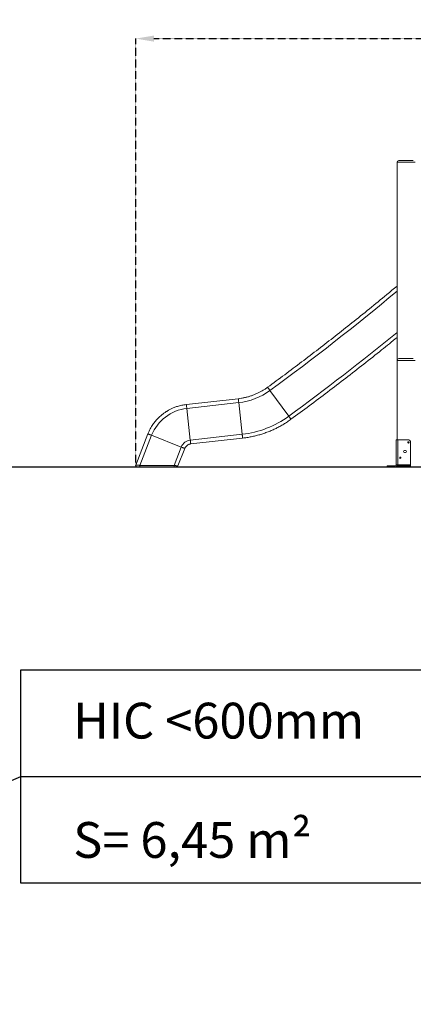
# Model space of a CAD drawing. Units: millimetres. Extents: x 283820 to 299454, y 16865 to 31460.
# Drawn here: x 293264 to 295449, y 24658 to 30124 of the extents above; entities that cross this region are included whole.
import ezdxf

# ---------------------------------------------------------------- set-up
doc = ezdxf.new("R2010")
doc.units = ezdxf.units.MM
doc.header["$PDSIZE"] = -1
doc.linetypes.add('HIDDEN', pattern=[1.905, 1.27, -0.635])
doc.layers.add('COTAS', color=7, linetype='Continuous')
doc.layers.add('magenta', color=210, linetype='Continuous', lineweight=15)
doc.styles.add('ROMANS', font='romans')
doc.styles.add('ROMANS8', font='romans.shx')
doc.dimstyles.new('ISO-25$0', dxfattribs={"dimtxt": 2.5, "dimasz": 2.5, "dimexe": 1.25, "dimexo": 0.625, "dimtad": 1, "dimtxsty": 'Standard', "dimcen": 2.5, "dimadec": 0, "dimazin": 0, "dimtfac": 1, "dimtmove": 0, "dimatfit": 3, "dimfxl": 1, "dimarcsym": 0})

# ---------------------------------------------------------------- blocks, each defined once
blk = doc.blocks.new('*D51')
at = {"color": 0, "linetype": 'HIDDEN', "lineweight": -2, "transparency": 16777216}
for p, q in [((293908.9, 27653.8), (293908.9, 30019.6)), ((294008.9, 30018.6), (295839.9, 30018.6)), ((298555.7, 30018.6), (296724.7, 30018.6)), ((298655.7, 27643.6), (298655.7, 30019.6))]:
    blk.add_line(p, q, dxfattribs=at)
at = {"color": 0, "linetype": 'HIDDEN', "transparency": 16777216}
for points in [[(294008.9, 30035.3), (294008.9, 30001.9), (293908.9, 30018.6)], [(298555.7, 30035.3), (298555.7, 30001.9), (298655.7, 30018.6)]]:
    blk.add_solid(points, dxfattribs=at)
at = {"layer": 'Defpoints', "color": 0, "linetype": 'HIDDEN', "transparency": 16777216}
for p in [(298655.7, 30018.6), (293908.9, 27652.8), (298655.7, 27642.6)]:
    blk.add_point(p, dxfattribs=at)
at = {"color": 7, "linetype": 'HIDDEN', "transparency": 16777216, "insert": (296282.3, 30018.6), "char_height": 160, "attachment_point": 5, "style": 'ROMANS8'}
blk.add_mtext('4,75m.', dxfattribs=at)

msp = doc.modelspace()

# ---------------------------------------------------------------- linework, layer by layer
at = {"color": 7, "linetype": 'Continuous', "lineweight": 15}
for p, q in [((295458.677, 29332.127), (295358.677, 29332.127)), ((295358.677, 29332.127), (295358.677, 28232.127)), ((295368.677, 29342.127), (295448.677, 29342.127)), ((295458.677, 28232.127), (295358.677, 28232.127)), ((295358.677, 28232.127), (295358.677, 27792.127)), ((295368.677, 28242.127), (295448.677, 28242.127)), ((294653.307, 28065.48), (294757.061, 27922.692)), ((294477.645, 28019.646), (294189.58, 27987.399)), ((294480.039, 27997.745), (294191.974, 27965.498)), ((294477.645, 28019.646), (294477.645, 28019.646)), ((294480.039, 27997.745), (294499.217, 27822.287)), ((294191.974, 27965.498), (294211.152, 27790.04)), ((293976.196, 27824.477), (293908.333, 27651.4)), ((293976.196, 27824.477), (293976.196, 27824.477)), ((294499.217, 27822.287), (294211.152, 27790.04)), ((293996.686, 27816.382), (293931.253, 27649.503)), ((293996.686, 27816.382), (294160.84, 27751.523)), ((294213.494, 27768.625), (294501.558, 27800.872)), ((295353.677, 27792.127), (295353.677, 27652.127)), ((295353.677, 27792.127), (295363.677, 27792.127)), ((295363.677, 27792.127), (295363.677, 27652.127)), ((295363.677, 27792.127), (295418.677, 27792.127)), ((295433.677, 27777.127), (295433.677, 27652.127)), ((294160.84, 27751.523), (294120.838, 27649.503)), ((294142.704, 27646.254), (294180.876, 27743.607)), ((295405.677, 27732.627), (295399.677, 27732.627)), ((295399.677, 27721.627), (295405.677, 27721.627)), ((293931.253, 27649.503), (294120.838, 27649.503)), ((294122.58, 27641.82), (293932.995, 27641.82)), ((294142.703, 27646.253), (294142.704, 27646.254)), ((295303.677, 27642.127), (295303.677, 27647.127)), ((295303.677, 27647.127), (295308.677, 27647.127)), ((295308.677, 27642.127), (295303.677, 27642.127)), ((295308.677, 27647.127), (295308.677, 27642.127)), ((295308.677, 27647.127), (295348.677, 27647.127)), ((295308.677, 27642.127), (295348.677, 27642.127)), ((295363.677, 27652.127), (295353.677, 27652.127)), ((295358.677, 27652.127), (295358.677, 27642.127)), ((295358.677, 27642.127), (295363.677, 27642.127)), ((295363.677, 27652.127), (295433.677, 27652.127)), ((295363.677, 27647.127), (295363.677, 27652.127)), ((295363.677, 27642.127), (295363.677, 27647.127)), ((295363.677, 27647.127), (295368.677, 27647.127)), ((295368.677, 27642.127), (295363.677, 27642.127)), ((295368.677, 27647.127), (295368.677, 27642.127)), ((295428.677, 27647.127), (295368.677, 27647.127)), ((295368.677, 27642.127), (295428.677, 27642.127)), ((295428.677, 27642.127), (295428.677, 27647.127)), ((295428.677, 27647.127), (295433.677, 27647.127)), ((295433.677, 27642.127), (295428.677, 27642.127)), ((295433.677, 27652.127), (295433.677, 27647.127)), ((295433.677, 27647.127), (295433.677, 27642.127)), ((295433.677, 27642.127), (295458.677, 27642.127))]:
    msp.add_line(p, q, dxfattribs=at)
for p, q in [((292511.494, 27642.127), (299288.636, 27642.127)), ((290252.442, 24657.936), (293270.49, 25922.23))]:
    msp.add_line(p, q)
at = {"color": 7, "linetype": 'Continuous', "lineweight": 15, "flags": 128}
for points in [[(294640.357, 28083.303), (294640.432, 28083.199), (294640.717, 28082.807), (294641.21, 28082.129), (294641.906, 28081.171), (294642.796, 28079.946), (294643.869, 28078.469), (294645.113, 28076.756), (294646.513, 28074.83), (294648.052, 28072.713), (294649.71, 28070.43), (294651.469, 28068.009), (294653.307, 28065.48)], [(294189.58, 27987.399), (294189.594, 27987.272), (294189.647, 27986.79), (294189.738, 27985.956), (294189.867, 27984.779), (294190.031, 27983.274), (294190.23, 27981.459), (294190.46, 27979.355), (294190.718, 27976.988), (294191.003, 27974.386), (294191.309, 27971.581), (294191.634, 27968.606), (294191.974, 27965.498)], [(294477.645, 28019.646), (294477.659, 28019.519), (294477.712, 28019.037), (294477.803, 28018.203), (294477.931, 28017.027), (294478.096, 28015.521), (294478.294, 28013.706), (294478.524, 28011.602), (294478.783, 28009.235), (294479.067, 28006.633), (294479.374, 28003.828), (294479.699, 28000.853), (294480.039, 27997.745)], [(293976.196, 27824.477), (293976.315, 27824.43), (293976.766, 27824.252), (293977.546, 27823.944), (293978.647, 27823.509), (293980.055, 27822.953), (293981.754, 27822.282), (293983.722, 27821.504), (293985.937, 27820.629), (293988.371, 27819.667), (293990.995, 27818.63), (293993.778, 27817.53), (293996.686, 27816.382)], [(293932.995, 27641.82), (293932.633, 27641.972), (293932.286, 27642.42), (293931.97, 27643.146), (293931.699, 27644.118), (293931.484, 27645.293), (293931.334, 27646.622), (293931.256, 27648.046), (293931.253, 27649.503)], [(294122.58, 27641.82), (294122.218, 27641.972), (294121.871, 27642.42), (294121.555, 27643.146), (294121.284, 27644.118), (294121.068, 27645.293), (294120.919, 27646.622), (294120.841, 27648.046), (294120.838, 27649.503)]]:
    msp.add_lwpolyline(points, dxfattribs=at)
at = {"color": 8, "linetype": 'Continuous', "lineweight": 15, "flags": 128}
for points in [[(294757.061, 27922.692), (294758.514, 27920.693), (294759.993, 27918.657), (294761.467, 27916.629), (294762.903, 27914.653), (294764.268, 27912.773), (294765.534, 27911.031), (294766.673, 27909.464), (294767.659, 27908.106), (294768.472, 27906.989), (294769.092, 27906.135), (294769.506, 27905.565), (294769.706, 27905.29), (294769.725, 27905.264)], [(294499.217, 27822.287), (294499.486, 27819.831), (294499.759, 27817.329), (294500.031, 27814.837), (294500.297, 27812.409), (294500.549, 27810.099), (294500.783, 27807.958), (294500.994, 27806.032), (294501.176, 27804.365), (294501.326, 27802.991), (294501.441, 27801.943), (294501.517, 27801.242), (294501.554, 27800.904), (294501.558, 27800.872)], [(294211.152, 27790.04), (294211.421, 27787.584), (294211.694, 27785.082), (294211.967, 27782.59), (294212.232, 27780.162), (294212.485, 27777.852), (294212.719, 27775.711), (294212.929, 27773.785), (294213.111, 27772.117), (294213.261, 27770.744), (294213.376, 27769.695), (294213.453, 27768.995), (294213.49, 27768.657), (294213.493, 27768.625)], [(294160.84, 27751.523), (294163.138, 27750.615), (294165.479, 27749.69), (294167.81, 27748.768), (294170.082, 27747.871), (294172.243, 27747.017), (294174.246, 27746.226), (294176.048, 27745.514), (294177.608, 27744.897), (294178.893, 27744.39), (294179.874, 27744.002), (294180.53, 27743.743), (294180.846, 27743.618), (294180.876, 27743.606)]]:
    msp.add_lwpolyline(points, dxfattribs=at)
at = {"color": 7, "linetype": 'Continuous', "lineweight": 15}
for centre in [(295421.677, 27777.127), (295376.677, 27692.127)]:
    msp.add_circle(centre, 3.5, dxfattribs=at)
for centre, radius, start, end in [((295368.677, 29332.127), 10, 90, 180), ((295368.677, 28232.127), 10, 90, 180), ((294439.235, 28357.604), 362.165, 276.468985, 306.234347), ((294217.92, 27729.082), 237.836, 96.263001, 158.465638), ((294439.235, 28357.604), 538.667, 276.393254, 306.158616), ((294217.92, 27729.082), 61.333, 96.335344, 158.537981), ((295418.677, 27777.127), 15, 0, 90), ((295399.677, 27727.127), 5.5, 90, 270), ((295405.677, 27727.127), 5.5, 270, 90), ((293914.84, 27648.82), 7, 158.427921, 270.001914), ((293914.84, 27648.82), 7, 158.450079, 270.001232), ((294136.191, 27648.82), 7, 270.000974, 338.525111), ((294136.191, 27648.82), 7, 270.000705, 338.523039), ((295348.677, 27652.127), 5, 270, 0), ((295348.677, 27652.127), 10, 270, 0)]:
    msp.add_arc(centre, radius, start, end, dxfattribs=at)
at = {"color": 8, "linetype": 'Continuous', "lineweight": 15}
for radius, start, end in [(13955.984, 306.1548155, 309.8299737), (14132.486, 306.1529222, 309.2357063)]:
    msp.add_arc((286419.708, 39333.901), radius, start, end, dxfattribs=at)
at = {"color": 7, "linetype": 'Continuous', "lineweight": 15}
for points, knots in [([(295358.677, 28645.303), (295339.603, 28629.334), (295288.647, 28586.67), (295205.01, 28518.272), (295109.706, 28441.515), (295015.57, 28367.101), (294922.697, 28294.928), (294829.204, 28223.56), (294735.155, 28152.926), (294671.956, 28106.51), (294640.357, 28083.303)], [0, 0, 0, 0, 0.08181086, 0.21856247, 0.35531394, 0.48425114, 0.61318849, 0.74212568, 0.87106284, 1, 1, 1, 1]), ([(294769.725, 27905.264), (294803.766, 27930.271), (294871.849, 27980.284), (294973.115, 28056.46), (295073.749, 28133.469), (295173.657, 28211.415), (295268.7, 28286.803), (295330.084, 28336.644), (295358.677, 28359.861)], [0, 0, 0, 0, 0.17030039, 0.34060099, 0.51090144, 0.68120195, 0.85150241, 1, 1, 1, 1]), ([(294640.357, 28083.303), (294635.554, 28079.891), (294625.95, 28073.068), (294610.894, 28063.8), (294595.414, 28055.271), (294579.502, 28047.572), (294563.214, 28040.706), (294546.591, 28034.697), (294529.679, 28029.554), (294512.521, 28025.314), (294495.172, 28021.905), (294483.487, 28020.399), (294477.645, 28019.646)], [0, 0, 0, 0, 0.10000061, 0.20000032, 0.30000017, 0.40000032, 0.49999967, 0.59999965, 0.69999911, 0.79999975, 0.89999901, 1, 1, 1, 1]), ([(294189.58, 27987.399), (294185.076, 27986.836), (294176.301, 27985.739), (294163.615, 27983.307), (294151.744, 27980.477), (294140.697, 27977.293), (294130.468, 27973.866), (294121.046, 27970.283), (294112.417, 27966.626), (294104.562, 27962.97), (294097.46, 27959.385), (294091.089, 27955.931), (294085.424, 27952.663), (294080.415, 27949.612), (294075.716, 27946.611), (294070.614, 27943.2), (294064.711, 27939.032), (294057.927, 27933.923), (294050.565, 27927.969), (294042.702, 27921.095), (294034.428, 27913.225), (294026.303, 27904.754), (294018.421, 27895.746), (294010.863, 27886.277), (294003.35, 27875.874), (293995.98, 27864.503), (293988.886, 27852.128), (293982.119, 27838.754), (293978.201, 27829.31), (293976.196, 27824.477)], [0, 0, 0, 0, 0.04826641, 0.09402332, 0.13727302, 0.178013, 0.216245, 0.25196886, 0.28518308, 0.31588851, 0.34408574, 0.36977415, 0.39295285, 0.41362352, 0.43214766, 0.45223782, 0.47888434, 0.50898624, 0.5425421, 0.57955279, 0.62001817, 0.66393795, 0.7043333, 0.7472669, 0.79273818, 0.84074722, 0.891294, 0.94437848, 1, 1, 1, 1]), ([(294501.558, 27800.872), (294509.581, 27801.872), (294525.626, 27803.872), (294549.501, 27808.188), (294573.178, 27813.459), (294596.602, 27819.77), (294619.731, 27827.083), (294642.522, 27835.393), (294664.932, 27844.679), (294686.919, 27854.929), (294708.444, 27866.116), (294729.453, 27878.24), (294749.963, 27891.202), (294763.137, 27900.577), (294769.725, 27905.264)], [0, 0, 0, 0, 0.083332741, 0.16666609, 0.249999767, 0.333332977, 0.416666547, 0.499999496, 0.583333428, 0.66666613, 0.749999644, 0.833333322, 0.916666556, 1, 1, 1, 1]), ([(294180.876, 27743.606), (294181.598, 27745.256), (294183.044, 27748.556), (294186.036, 27753.076), (294189.565, 27757.175), (294193.629, 27760.75), (294198.136, 27763.749), (294203.009, 27766.095), (294208.15, 27767.814), (294211.712, 27768.355), (294213.493, 27768.625)], [0, 0, 0, 0, 0.124999039, 0.250000243, 0.374997607, 0.499998905, 0.624997126, 0.749999685, 0.874999522, 1, 1, 1, 1]), ([(293932.995, 27641.82), (293931.8, 27641.82), (293929.409, 27641.82), (293926.043, 27641.82), (293922.945, 27641.82), (293920.247, 27641.82), (293918.051, 27641.82), (293916.369, 27641.82), (293915.308, 27641.82), (293914.806, 27641.82), (293914.891, 27641.82), (293914.911, 27641.82)], [0, 0, 0, 0, 0.121308826, 0.242602258, 0.366515914, 0.490392384, 0.608904299, 0.727387518, 0.845302946, 0.963201045, 1, 1, 1, 1]), ([(294136.109, 27641.82), (294136.134, 27641.82), (294136.304, 27641.82), (294135.636, 27641.82), (294134.525, 27641.82), (294133.331, 27641.82), (294131.869, 27641.82), (294129.629, 27641.82), (294126.427, 27641.82), (294123.862, 27641.82), (294122.58, 27641.82)], [0, 0, 0, 0, 0.03101084, 0.2062304, 0.29941538, 0.39581065, 0.49440332, 0.59626735, 0.79815418, 1, 1, 1, 1])]:
    msp.add_open_spline(points, degree=3, knots=knots, dxfattribs=at)
at = {"color": 8, "linetype": 'Continuous', "lineweight": 15}
for points, knots in [([(293908.413, 27651.368), (293908.387, 27651.37), (293908.28, 27651.379), (293908.912, 27651.327), (293910.25, 27651.218), (293912.372, 27651.045), (293915.142, 27650.819), (293918.549, 27650.54), (293922.46, 27650.221), (293926.716, 27649.873), (293929.741, 27649.626), (293931.253, 27649.503)], [0, 0, 0, 0, 0.03730408, 0.15643391, 0.27557303, 0.39456095, 0.51356537, 0.63690644, 0.76026674, 0.88012757, 1, 1, 1, 1]), ([(294120.838, 27649.503), (294121.855, 27649.352), (294123.889, 27649.051), (294127.029, 27648.586), (294130.112, 27648.13), (294133.059, 27647.693), (294135.761, 27647.293), (294138.108, 27646.946), (294140.014, 27646.664), (294141.434, 27646.453), (294142.315, 27646.323), (294142.719, 27646.263), (294142.669, 27646.27), (294142.656, 27646.272)], [0, 0, 0, 0, 0.09922281, 0.1984428, 0.29795904, 0.39746033, 0.49710196, 0.59672589, 0.6924583, 0.7881732, 0.87804544, 0.96791358, 1, 1, 1, 1])]:
    msp.add_open_spline(points, degree=3, knots=knots, dxfattribs=at)
at = {"layer": 'COTAS', "color": 7}
msp.add_line((293270.49, 25922.23), (296148.467, 25922.23), dxfattribs=at)
msp.add_lwpolyline([(293270.49, 26513.846), (296148.467, 26513.846), (296148.467, 25330.614), (293270.49, 25330.614)], close=True, dxfattribs=at)

# ---------------------------------------------------------------- texts
at = {"layer": 'magenta', "color": 7, "insert": (293561.453, 26331.952), "char_height": 198.69696, "attachment_point": 1, "style": 'ROMANS'}
msp.add_mtext_dynamic_manual_height_columns('HIC <600mm\\P\\PS= 6,45 m{\\fArial|b0|i0|c0|p34;²}', width=3685.75204, gutter_width=12.5, heights=[0], dxfattribs=at)

# ---------------------------------------------------------------- dimensions: what is measured, and where the dimension line sits
at = {"color": 7, "linetype": 'HIDDEN'}
dim = msp.add_linear_dim(base=(298655.661, 30018.616), p1=(293908.89, 27652.819), p2=(298655.661, 27642.57), dimstyle='ISO-25$0', override={"dimtxt": 160, "dimasz": 100, "dimexe": 1, "dimexo": 1, "dimgap": 50, "dimtad": 0, "dimtih": 1, "dimtoh": 1, "dimlfac": 0.001, "dimzin": 0, "dimpost": 'm.', "dimtxsty": 'ROMANS8', "dimclrt": 7, "dimadec": 2, "dimtzin": 0}, dxfattribs=at)
dim.commit()
dim.dimension.update_dxf_attribs({"geometry": '*D51', "text_midpoint": (296282.275, 30018.616), "dimtype": 160})

doc.saveas('drawing.dxf')
